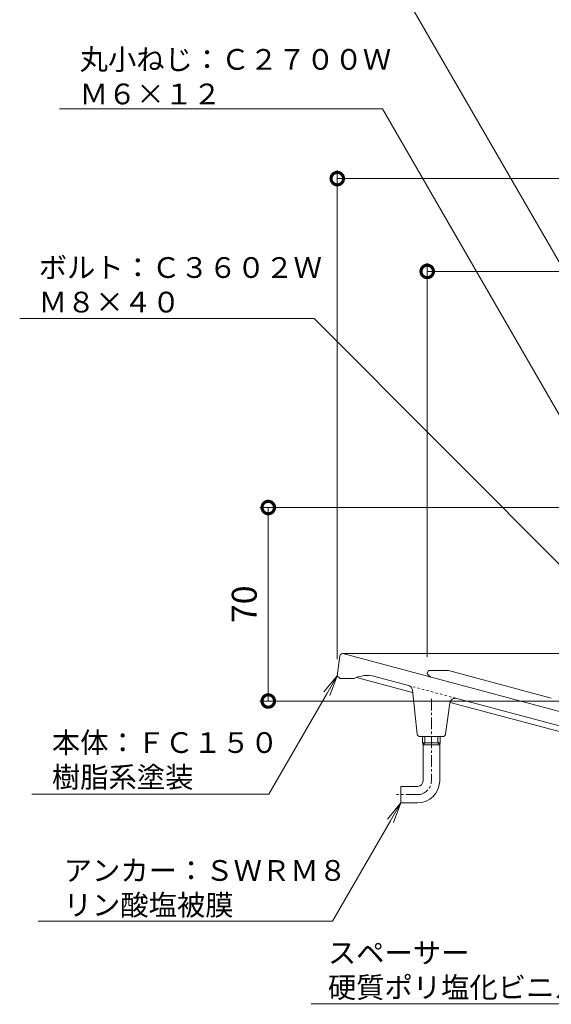
# Model space of a CAD drawing. Units: millimetres. Extents: x 206 to 722, y -35 to 662.
# Drawn here: x 206 to 398, y 66 to 422 of the extents above; entities that cross this region are included whole.
import ezdxf
from ezdxf import colors
from ezdxf.entities.mleader import LeaderData, LeaderLine
from ezdxf.math import Vec2, Vec3

# ---------------------------------------------------------------- set-up
doc = ezdxf.new("R2010")
doc.units = ezdxf.units.MM
doc.linetypes.add('中心線（短）', pattern=[6.773333, 4.233333, -0.846667, 0.846667, -0.846667])
doc.linetypes.add('点線（標準）', pattern=[1.693333, 0.846667, -0.846667])
for name, color, linetype, lineweight in [('(K)アンカー', 6, 'Continuous', 9), ('(K)寸法', 2, 'Continuous', 9), ('(K)引出線', 7, 'Continuous', 9), ('(K)本体', 3, 'Continuous', 9), ('(K)防水層押え', 2, 'Continuous', 9)]:
    doc.layers.add(name, color=color, linetype=linetype, lineweight=lineweight)
doc.styles.add('(K)MSゴシック', font='txt')
doc.styles.add('文字_異尺度_H2.5', font='txt', dxfattribs={"height": 2.5})
doc.dimstyles.new('KAD-1', dxfattribs={"dimtxt": 3, "dimasz": 3, "dimexe": 1, "dimexo": 2, "dimgap": 1, "dimtad": 1, "dimdec": 1, "dimdsep": 46, "dimtxsty": '(K)MSゴシック', "dimblk": 'DOTSMALL', "dimcen": 0, "dimclrd": 7, "dimclre": 7, "dimclrt": 2, "dimadec": 1, "dimazin": 0, "dimtfac": 1, "dimtdec": 1, "dimtmove": 0, "dimatfit": 3, "dimldrblk": 'DOTSMALL', "dimfxl": 1, "dimtfill": 1, "dimlwd": 9, "dimlwe": -1, "dimarcsym": 0})

# ---------------------------------------------------------------- blocks, each defined once
blk = doc.blocks.new('_DotSmall')
at = {"color": 0, "linetype": 'ByBlock', "const_width": 0.5}
blk.add_lwpolyline([(-0.0625, 0, 1), (0.0625, 0, 1)], format="xyb", close=True, dxfattribs=at)
blk = doc.blocks.new('*D6')
at = {"layer": '(K)寸法', "color": 7, "transparency": 16777216}
for p, q in [((424.58, 245.5), (292.73, 245.5)), ((403.17, 175.5), (292.73, 175.5))]:
    blk.add_line(p, q, dxfattribs=at)
at = {"layer": '(K)寸法', "color": 7, "lineweight": 9, "transparency": 16777216}
blk.add_line((295.73, 175.5), (295.73, 245.5), dxfattribs=at)
at = {"layer": 'Defpoints', "color": 0, "transparency": 16777216}
for p in [(295.73, 245.5), (430.58, 245.5), (409.17, 175.5)]:
    blk.add_point(p, dxfattribs=at)
at = {"layer": '(K)寸法', "color": 7, "lineweight": 9, "transparency": 16777216, "xscale": 9, "yscale": 9, "zscale": 9}
for p, rotation in [((295.73, 245.5), 90), ((295.73, 175.5), 270)]:
    blk.add_blockref('_DotSmall', p, dxfattribs=dict(at, rotation=rotation))
at = {"layer": '(K)寸法', "color": 2, "transparency": 16777216, "insert": (288.23, 210.5), "char_height": 9, "attachment_point": 5, "rotation": 90, "style": '(K)MSゴシック', "bg_fill": 3, "box_fill_scale": 1.1, "bg_fill_color": 256, "bg_fill_true_color": 13158600, "bg_fill_transparency": 0}
blk.add_mtext('70', dxfattribs=at)
blk = doc.blocks.new('*D7')
at = {"layer": '(K)寸法', "color": 7, "transparency": 16777216}
for p, q in [((320.67, 190.64), (320.67, 367.48)), ((630.67, 190.64), (630.67, 367.48))]:
    blk.add_line(p, q, dxfattribs=at)
at = {"layer": '(K)寸法', "color": 7, "lineweight": 9, "transparency": 16777216}
blk.add_line((320.67, 364.48), (630.67, 364.48), dxfattribs=at)
at = {"layer": 'Defpoints', "color": 0, "transparency": 16777216}
for p in [(630.67, 364.48), (320.67, 184.64), (630.67, 184.64)]:
    blk.add_point(p, dxfattribs=at)
at = {"layer": '(K)寸法', "color": 7, "lineweight": 9, "transparency": 16777216, "xscale": 9, "yscale": 9, "zscale": 9, "rotation": 180}
blk.add_blockref('_DotSmall', (320.67, 364.48), dxfattribs=at)
at = {"layer": '(K)寸法', "color": 7, "lineweight": 9, "transparency": 16777216, "xscale": 9, "yscale": 9, "zscale": 9}
blk.add_blockref('_DotSmall', (630.67, 364.48), dxfattribs=at)
at = {"layer": '(K)寸法', "color": 2, "transparency": 16777216, "insert": (475.67, 372.71), "char_height": 9, "attachment_point": 5, "style": '(K)MSゴシック', "bg_fill": 3, "box_fill_scale": 1.1, "bg_fill_color": 256, "bg_fill_true_color": 13158600, "bg_fill_transparency": 0}
blk.add_mtext('φ310', dxfattribs=at)
blk = doc.blocks.new('*D8')
at = {"layer": '(K)寸法', "color": 7, "transparency": 16777216}
for p, q in [((353.17, 191.5), (353.17, 333.92)), ((598.17, 191.5), (598.17, 333.92))]:
    blk.add_line(p, q, dxfattribs=at)
at = {"layer": '(K)寸法', "color": 7, "lineweight": 9, "transparency": 16777216}
blk.add_line((353.17, 330.92), (598.17, 330.92), dxfattribs=at)
at = {"layer": 'Defpoints', "color": 0, "transparency": 16777216}
for p in [(598.17, 330.92), (353.17, 185.5), (598.17, 185.5)]:
    blk.add_point(p, dxfattribs=at)
at = {"layer": '(K)寸法', "color": 7, "lineweight": 9, "transparency": 16777216, "xscale": 9, "yscale": 9, "zscale": 9, "rotation": 180}
blk.add_blockref('_DotSmall', (353.17, 330.92), dxfattribs=at)
at = {"layer": '(K)寸法', "color": 7, "lineweight": 9, "transparency": 16777216, "xscale": 9, "yscale": 9, "zscale": 9}
blk.add_blockref('_DotSmall', (598.17, 330.92), dxfattribs=at)
at = {"layer": '(K)寸法', "color": 2, "transparency": 16777216, "insert": (475.67, 339.15), "char_height": 9, "attachment_point": 5, "style": '(K)MSゴシック', "bg_fill": 3, "box_fill_scale": 1.1, "bg_fill_color": 256, "bg_fill_true_color": 13158600, "bg_fill_transparency": 0}
blk.add_mtext('φ245', dxfattribs=at)
blk = doc.blocks.new('_Open')
at = {"color": 0, "linetype": 'ByBlock', "lineweight": -2}
for p, q in [((-1, 0.167), (0, 0)), ((-1, -0.167), (0, 0)), ((0, 0), (-1, 0))]:
    blk.add_line(p, q, dxfattribs=at)

msp = doc.modelspace()

# ---------------------------------------------------------------- linework, layer by layer
at = {"layer": '(K)アンカー', "color": 7, "linetype": '中心線（短）', "lineweight": 9}
for p, q in [((354.67, 176.29), (354.67, 146.64)), ((349.67, 141.64), (342.05, 141.64))]:
    msp.add_line(p, q, dxfattribs=at)
at = {"layer": '(K)アンカー', "color": 6, "linetype": 'Continuous', "lineweight": 9}
for p, q in [((351.5, 162.64), (351.5, 160.44)), ((351.5, 160.44), (351.67, 159.64)), ((351.5, 160.44), (357.85, 160.44)), ((351.67, 159.64), (352.31, 160.44)), ((352.31, 162.64), (352.31, 160.44)), ((357.03, 162.64), (357.03, 160.44)), ((357.03, 160.44), (357.67, 159.64)), ((357.85, 160.44), (357.67, 159.64)), ((357.85, 162.64), (357.85, 160.44)), ((351.67, 146.64), (351.67, 159.64)), ((351.67, 159.64), (357.67, 159.64)), ((357.67, 146.64), (357.67, 159.64)), ((343.67, 144.64), (343.67, 138.64)), ((349.67, 144.64), (343.67, 144.64)), ((349.67, 138.64), (343.67, 138.64))]:
    msp.add_line(p, q, dxfattribs=at)
for radius in [8, 2]:
    msp.add_arc((349.67, 146.64), radius, 270, 0, dxfattribs=at)
at = {"layer": '(K)アンカー', "color": 7, "linetype": '中心線（短）', "lineweight": 9}
msp.add_arc((349.67, 146.64), 5, 270, 0, dxfattribs=at)
at = {"layer": '(K)本体', "color": 3, "linetype": 'Continuous', "lineweight": 9}
for p, q in [((420.54, 192.64), (322.55, 192.64)), ((424.4, 165.38), (322.67, 192.64)), ((321.56, 191.77), (320.67, 184.64)), ((320.67, 184.64), (321.67, 183.64)), ((326.67, 183.64), (321.67, 183.64)), ((347.91, 178.63), (327.66, 184.06)), ((346.35, 181.12), (334.29, 184.35)), ((347.82, 179.41), (349.57, 163.53)), ((361.36, 174.77), (359.79, 163.5)), ((417.59, 159.96), (361.41, 175.02)), ((417.36, 162.09), (363.86, 176.43)), ((350.57, 162.64), (358.8, 162.64))]:
    msp.add_line(p, q, dxfattribs=at)
at = {"layer": '(K)本体', "color": 3, "linetype": '点線（標準）', "lineweight": 9}
msp.add_line((346.35, 181.12), (363.86, 176.43), dxfattribs=at)
at = {"layer": '(K)本体', "color": 3, "linetype": 'Continuous', "lineweight": 9}
for centre, radius, start, end in [((322.55, 191.64), 1, 90, 172.8752), ((331.44, 173.73), 11, 75.0001, 115.6803), ((345.83, 179.19), 2, 6.2968, 75), ((363.34, 174.5), 2, 74.9998, 172.0786), ((350.57, 163.64), 1, 186.2971, 270), ((358.8, 163.64), 1, 270, 352.0782)]:
    msp.add_arc(centre, radius, start, end, dxfattribs=at)
at = {"layer": '(K)防水層押え', "color": 2, "linetype": 'Continuous', "lineweight": 9}
for p, q in [((353.17, 185.5), (353.67, 186.54)), ((353.67, 186.54), (360.9, 186.54)), ((398, 176.6), (360.9, 186.54)), ((425.82, 165), (355.07, 183.96))]:
    msp.add_line(p, q, dxfattribs=at)
msp.add_arc((355.85, 186.86), 3, 206.8109, 255.0001, dxfattribs=at)

# ---------------------------------------------------------------- leaders
at = {"layer": '(K)引出線'}
ml = msp.add_multileader_mtext('Standard', dxfattribs=at)
ml.set_content('アンカー：ＳＷＲＭ８\\Pリン酸塩被膜', color=2, style='文字_異尺度_H2.5')
ml.set_leader_properties(color=7, linetype='Continuous', lineweight=9)
ml.set_arrow_properties(name='OPEN')
ml.build(insert=Vec2(0, 0))
ml.multileader.update_dxf_attribs({"has_dogleg": 0, "text_left_attachment_type": 5, "text_right_attachment_type": 5, "arrow_head_size": 7.5, "scale": 3})
ctx = ml.context
ctx.base_point, ctx.scale, ctx.char_height, ctx.arrow_head_size, ctx.landing_gap_size, ctx.plane_origin = Vec3(218.81, 95.85), 3, 7.5, 7.5, 3, Vec3(343.67, 138.64)
ctx.left_attachment, ctx.right_attachment = 5, 5
notes = []
notes.append((ctx, [(0, (1, 1, 0), (342.96, 95.85), (-1, 0), 24, [(0, [(343.67, 138.64)], 0, [])])]))
ctx.mtext.insert, ctx.mtext.flow_direction = Vec3(221.81, 117.96), 5
ml = msp.add_multileader_mtext('Standard', dxfattribs=at)
ml.set_content('スペーサー\\P硬質ポリ塩化ビニル', color=2, style='文字_異尺度_H2.5')
ml.set_leader_properties(color=7, linetype='Continuous', lineweight=9)
ml.set_arrow_properties(name='OPEN')
ml.build(insert=Vec2(0, 0))
ml.multileader.update_dxf_attribs({"has_dogleg": 0, "text_left_attachment_type": 5, "text_right_attachment_type": 5, "arrow_head_size": 7.5, "scale": 3})
ctx = ml.context
ctx.base_point, ctx.scale, ctx.char_height, ctx.arrow_head_size, ctx.landing_gap_size, ctx.plane_origin = Vec3(314.26, 65.94), 3, 7.5, 7.5, 3, Vec3(422.67, 92.64)
ctx.left_attachment, ctx.right_attachment = 5, 5
notes.append((ctx, [(0, (1, 1, 0), (431.26, 65.94), (-1, 0), 24, [(0, [(422.67, 92.64)], 0, [])])]))
ctx.mtext.insert, ctx.mtext.flow_direction = Vec3(317.26, 88.16), 5
for ctx, leaders in notes:
    for number, flags, end, landing, length, lines in leaders:
        leader = LeaderData()
        leader.index, (leader.has_last_leader_line, leader.has_dogleg_vector, leader.attachment_direction) = number, flags
        leader.last_leader_point, leader.dogleg_vector, leader.dogleg_length = Vec3(end), Vec3(landing), length
        for number, points, colour, breaks in lines:
            line = LeaderLine()
            line.index, line.vertices, line.color, line.breaks = number, Vec3.list(points), colors.encode_raw_color(colour), breaks
            leader.lines.append(line)
        ctx.leaders.append(leader)

# ---------------------------------------------------------------- next in the draw order: dimensions: what is measured, and where the dimension line sits
at = {"layer": '(K)寸法'}
dim = msp.add_linear_dim(base=(295.73, 245.5), p1=(409.17, 175.5), p2=(430.58, 245.5), angle=90, dimstyle='KAD-1', dxfattribs=at)
dim.commit()
dim.dimension.update_dxf_attribs({"geometry": '*D6', "text_midpoint": (288.23, 210.5)})

# ---------------------------------------------------------------- next in the draw order: dimensions: what is measured, and where the dimension line sits
dim = msp.add_linear_dim(base=(630.67, 364.48), p1=(320.67, 184.64), p2=(630.67, 184.64), text='φ<>', dimstyle='KAD-1', dxfattribs=at)
dim.commit()
dim.dimension.update_dxf_attribs({"geometry": '*D7', "text_midpoint": (475.67, 372.71)})

# ---------------------------------------------------------------- next in the draw order: dimensions: what is measured, and where the dimension line sits
dim = msp.add_linear_dim(base=(598.17, 330.92), p1=(353.17, 185.5), p2=(598.17, 185.5), text='φ<>', dimstyle='KAD-1', dxfattribs=at)
dim.commit()
dim.dimension.update_dxf_attribs({"geometry": '*D8', "text_midpoint": (475.67, 339.15)})

# ---------------------------------------------------------------- next in the draw order: leaders
at = {"layer": '(K)引出線'}
ml = msp.add_multileader_mtext('Standard', dxfattribs=at)
ml.set_content('本体：ＦＣ１５０\\P樹脂系塗装', color=2, style='文字_異尺度_H2.5')
ml.set_leader_properties(color=7, linetype='Continuous', lineweight=9)
ml.set_arrow_properties(name='OPEN')
ml.build(insert=Vec2(0, 0))
ml.multileader.update_dxf_attribs({"has_dogleg": 0, "text_left_attachment_type": 5, "text_right_attachment_type": 5, "arrow_head_size": 7.5, "scale": 3})
ctx = ml.context
ctx.base_point, ctx.scale, ctx.char_height, ctx.arrow_head_size, ctx.landing_gap_size, ctx.plane_origin = Vec3(214.55, 141.85), 3, 7.5, 7.5, 3, Vec3(320.67, 184.64)
ctx.left_attachment, ctx.right_attachment = 5, 5
notes = []
notes.append((ctx, [(0, (1, 1, 0), (319.96, 141.85), (-1, 0), 24, [(0, [(320.67, 184.64)], 0, [])])]))
ctx.mtext.insert, ctx.mtext.flow_direction = Vec3(217.55, 164.22), 5
for ctx, leaders in notes:
    for number, flags, end, landing, length, lines in leaders:
        leader = LeaderData()
        leader.index, (leader.has_last_leader_line, leader.has_dogleg_vector, leader.attachment_direction) = number, flags
        leader.last_leader_point, leader.dogleg_vector, leader.dogleg_length = Vec3(end), Vec3(landing), length
        for number, points, colour, breaks in lines:
            line = LeaderLine()
            line.index, line.vertices, line.color, line.breaks = number, Vec3.list(points), colors.encode_raw_color(colour), breaks
            leader.lines.append(line)
        ctx.leaders.append(leader)

# ---------------------------------------------------------------- next in the draw order: leaders
ml = msp.add_multileader_mtext('Standard', dxfattribs=at)
ml.set_content('ストレーナー：ＦＣ１５０\\P樹脂系塗装', color=2, style='文字_異尺度_H2.5')
ml.set_leader_properties(color=7, linetype='Continuous', lineweight=9)
ml.set_arrow_properties(name='OPEN')
ml.build(insert=Vec2(0, 0))
ml.multileader.update_dxf_attribs({"has_dogleg": 0, "text_left_attachment_type": 5, "text_right_attachment_type": 5, "arrow_head_size": 7.5, "scale": 3})
ctx = ml.context
ctx.base_point, ctx.scale, ctx.char_height, ctx.arrow_head_size, ctx.landing_gap_size, ctx.plane_origin = Vec3(224.7, 431.25), 3, 7.5, 7.5, 3, Vec3(452.05, 245.5)
ctx.left_attachment, ctx.right_attachment = 5, 5
notes = []
notes.append((ctx, [(0, (1, 1, 0), (368.8, 431.25), (-1, 0), 24, [(0, [(452.05, 245.5)], 0, [])])]))
ctx.mtext.insert, ctx.mtext.flow_direction = Vec3(227.7, 453.21), 5
ml = msp.add_multileader_mtext('Standard', dxfattribs=at)
ml.set_content('丸小ねじ：Ｃ２７００Ｗ\\PＭ６×１２', color=2, style='文字_異尺度_H2.5')
ml.set_leader_properties(color=7, linetype='Continuous', lineweight=9)
ml.set_arrow_properties(name='OPEN')
ml.build(insert=Vec2(0, 0))
ml.multileader.update_dxf_attribs({"has_dogleg": 0, "text_left_attachment_type": 5, "text_right_attachment_type": 5, "arrow_head_size": 7.5, "scale": 3})
ctx = ml.context
ctx.base_point, ctx.scale, ctx.char_height, ctx.arrow_head_size, ctx.landing_gap_size, ctx.plane_origin = Vec3(224.59, 389.67), 3, 7.5, 7.5, 3, Vec3(421.56, 243.13)
ctx.left_attachment, ctx.right_attachment = 5, 5
notes.append((ctx, [(0, (1, 1, 0), (360.96, 389.67), (-1, 0), 24, [(0, [(421.56, 243.13)], 0, [])])]))
ctx.mtext.insert, ctx.mtext.flow_direction = Vec3(227.59, 411.36), 5
ml = msp.add_multileader_mtext('Standard', dxfattribs=at)
ml.set_content('ボルト：Ｃ３６０２Ｗ\\PＭ８×４０', color=2, style='文字_異尺度_H2.5')
ml.set_leader_properties(color=7, linetype='Continuous', lineweight=9)
ml.set_arrow_properties(name='OPEN')
ml.build(insert=Vec2(0, 0))
ml.multileader.update_dxf_attribs({"has_dogleg": 0, "text_left_attachment_type": 5, "text_right_attachment_type": 5, "arrow_head_size": 7.5, "scale": 3})
ctx = ml.context
ctx.base_point, ctx.scale, ctx.char_height, ctx.arrow_head_size, ctx.landing_gap_size, ctx.plane_origin = Vec3(209.79, 313.91), 3, 7.5, 7.5, 3, Vec3(428.97, 196.77)
ctx.left_attachment, ctx.right_attachment = 5, 5
notes.append((ctx, [(0, (1, 1, 0), (336.27, 313.91), (-1, 0), 24, [(0, [(428.97, 196.77)], 0, [])])]))
ctx.mtext.insert, ctx.mtext.flow_direction = Vec3(212.79, 336.06), 5
for ctx, leaders in notes:
    for number, flags, end, landing, length, lines in leaders:
        leader = LeaderData()
        leader.index, (leader.has_last_leader_line, leader.has_dogleg_vector, leader.attachment_direction) = number, flags
        leader.last_leader_point, leader.dogleg_vector, leader.dogleg_length = Vec3(end), Vec3(landing), length
        for number, points, colour, breaks in lines:
            line = LeaderLine()
            line.index, line.vertices, line.color, line.breaks = number, Vec3.list(points), colors.encode_raw_color(colour), breaks
            leader.lines.append(line)
        ctx.leaders.append(leader)

doc.saveas('drawing.dxf')
